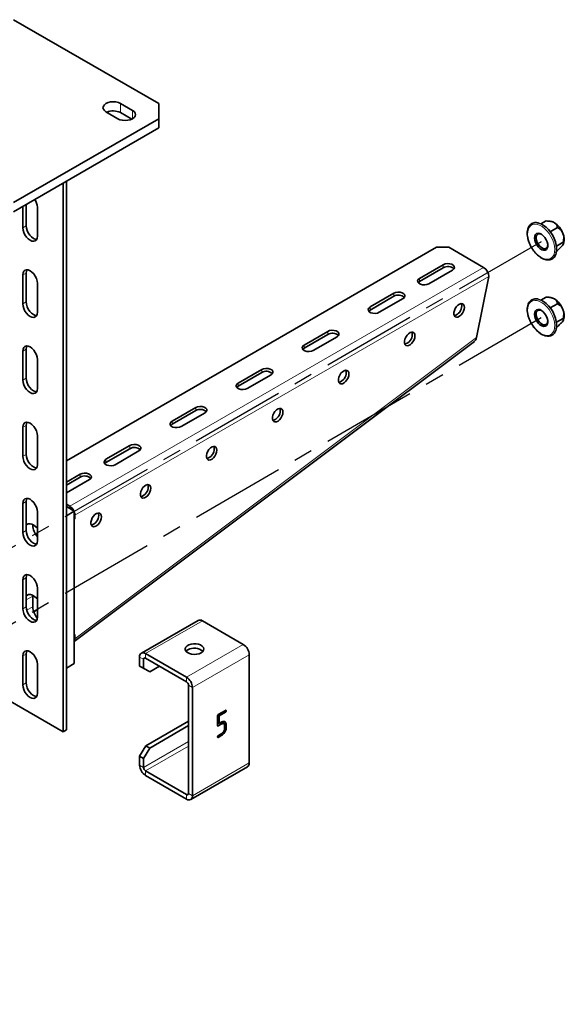
# Model space of a CAD drawing. Units: millimetres. Extents: x -21060 to 64940, y -44257 to -15445.
# Drawn here: x -1459 to -1386, y -20490 to -20358 of the extents above; entities that cross this region are included whole.
import ezdxf

# ---------------------------------------------------------------- set-up
doc = ezdxf.new("R2010")
doc.units = ezdxf.units.MM
doc.linetypes.add('CENTERX2', pattern=[20.32, 12.7, -2.54, 2.54, -2.54])
doc.layers.add('атр', color=7, linetype='Continuous', lineweight=35)
doc.layers.add('ОСИ', color=3, linetype='CENTERX2')

msp = doc.modelspace()

# ---------------------------------------------------------------- linework, layer by layer
at = {"layer": 'атр', "color": 7, "linetype": 'Continuous', "lineweight": 35}
for p, q in [((-1440.78, -20369.357), (-1460.226, -20358.131)), ((-1444.316, -20370.275), (-1445.907, -20369.357)), ((-1440.78, -20371.398), (-1440.78, -20369.357)), ((-1447.852, -20370.479), (-1446.261, -20371.398)), ((-1444.409, -20371.447), (-1445.907, -20370.582)), ((-1460.226, -20382.623), (-1440.78, -20371.398)), ((-1440.78, -20372.623), (-1440.78, -20371.398)), ((-1460.226, -20383.848), (-1440.78, -20372.623)), ((-1453.597, -20453.511), (-1453.597, -20380.021)), ((-1453.155, -20453.256), (-1453.155, -20379.766)), ((-1458.547, -20382.879), (-1458.547, -20385.739)), ((-1458.988, -20383.134), (-1458.988, -20385.994)), ((-1457.044, -20387.117), (-1457.044, -20383.238)), ((-1389.62, -20385.483), (-1388.933, -20385.087)), ((-1388.285, -20385.151), (-1388.487, -20385.124)), ((-1388.366, -20386.527), (-1387.402, -20385.97)), ((-1387.536, -20388.463), (-1386.637, -20387.943)), ((-1386.587, -20388.149), (-1386.574, -20388.116)), ((-1403.587, -20388.612), (-1453.155, -20417.228)), ((-1401.96, -20388.612), (-1403.587, -20388.612)), ((-1397.293, -20391.307), (-1401.96, -20388.612)), ((-1387.529, -20389.106), (-1387.402, -20389.033)), ((-1458.547, -20392.067), (-1458.547, -20395.946)), ((-1402.685, -20390.949), (-1405.867, -20392.786)), ((-1405.867, -20393.195), (-1402.685, -20391.358)), ((-1404.63, -20393.501), (-1401.448, -20391.664)), ((-1458.988, -20392.322), (-1458.988, -20396.201)), ((-1457.044, -20397.323), (-1457.044, -20393.445)), ((-1396.586, -20392.531), (-1398.243, -20400.706)), ((-1409.314, -20394.776), (-1412.496, -20396.613)), ((-1409.314, -20395.185), (-1412.496, -20397.022)), ((-1411.259, -20397.328), (-1408.077, -20395.491)), ((-1389.62, -20395.69), (-1388.933, -20395.293)), ((-1388.285, -20395.358), (-1388.487, -20395.33)), ((-1388.366, -20396.733), (-1387.402, -20396.177)), ((-1387.536, -20398.669), (-1386.637, -20398.15)), ((-1386.587, -20398.356), (-1386.574, -20398.323)), ((-1418.153, -20399.879), (-1421.335, -20401.716)), ((-1387.529, -20399.312), (-1387.402, -20399.239)), ((-1452.094, -20441.433), (-1398.513, -20401.221)), ((-1418.153, -20400.287), (-1421.335, -20402.124)), ((-1420.098, -20402.43), (-1416.916, -20400.593)), ((-1458.988, -20402.529), (-1458.988, -20406.408)), ((-1458.547, -20402.274), (-1458.547, -20406.152)), ((-1457.044, -20407.53), (-1457.044, -20403.652)), ((-1426.992, -20404.981), (-1430.174, -20406.818)), ((-1426.992, -20405.39), (-1430.174, -20407.227)), ((-1428.936, -20407.533), (-1425.754, -20405.696)), ((-1435.831, -20410.084), (-1439.013, -20411.921)), ((-1435.831, -20410.492), (-1439.013, -20412.329)), ((-1437.775, -20412.635), (-1434.593, -20410.798)), ((-1458.988, -20412.736), (-1458.988, -20416.614)), ((-1458.547, -20412.481), (-1458.547, -20416.359)), ((-1457.044, -20417.737), (-1457.044, -20413.858)), ((-1444.67, -20415.187), (-1447.852, -20417.023)), ((-1444.67, -20415.595), (-1447.852, -20417.432)), ((-1446.614, -20417.738), (-1443.432, -20415.901)), ((-1451.299, -20419.013), (-1453.155, -20420.085)), ((-1453.155, -20420.493), (-1451.299, -20419.422)), ((-1453.155, -20421.514), (-1450.061, -20419.728)), ((-1458.988, -20422.942), (-1458.988, -20426.821)), ((-1458.547, -20422.687), (-1458.547, -20426.566)), ((-1453.155, -20423.044), (-1452.713, -20423.3)), ((-1452.094, -20423.963), (-1453.155, -20423.35)), ((-1457.044, -20427.944), (-1457.044, -20424.065)), ((-1453.155, -20424.575), (-1452.094, -20423.963)), ((-1453.155, -20444.989), (-1453.155, -20424.575)), ((-1452.094, -20444.376), (-1452.094, -20423.963)), ((-1452.006, -20424.991), (-1452.094, -20424.94)), ((-1452.006, -20424.991), (-1452.094, -20425.042)), ((-1452.006, -20424.524), (-1452.006, -20424.991)), ((-1457.663, -20425.852), (-1457.659, -20425.755)), ((-1458.547, -20432.894), (-1458.547, -20436.773)), ((-1458.988, -20433.149), (-1458.988, -20437.028)), ((-1457.044, -20438.15), (-1457.044, -20434.272)), ((-1457.663, -20435.344), (-1457.659, -20435.247)), ((-1457.663, -20436.773), (-1457.663, -20435.344)), ((-1457.528, -20437.473), (-1457.044, -20437.129)), ((-1435.509, -20438.603), (-1443.11, -20442.992)), ((-1434.946, -20438.659), (-1429.466, -20441.823)), ((-1452.006, -20440.506), (-1452.094, -20440.557)), ((-1452.006, -20441.055), (-1452.006, -20440.506)), ((-1452.094, -20441.004), (-1452.006, -20441.055)), ((-1458.988, -20443.356), (-1458.988, -20447.235)), ((-1458.547, -20443.101), (-1458.547, -20446.979)), ((-1443.343, -20444.711), (-1443.343, -20443.507)), ((-1442.547, -20443.047), (-1437.067, -20446.211)), ((-1436.866, -20442.523), (-1436.915, -20442.552)), ((-1428.67, -20443.2), (-1428.67, -20457.694)), ((-1457.044, -20448.357), (-1457.044, -20444.479)), ((-1453.155, -20444.989), (-1452.094, -20444.376)), ((-1443.343, -20444.711), (-1442.813, -20445.017)), ((-1442.53, -20445.181), (-1443.343, -20444.711)), ((-1442.813, -20445.017), (-1442.813, -20443.813)), ((-1442.547, -20443.66), (-1437.067, -20446.823)), ((-1440.691, -20444.731), (-1441.999, -20445.487)), ((-1442.813, -20445.017), (-1441.999, -20445.487)), ((-1441.999, -20445.487), (-1442.53, -20445.181)), ((-1436.802, -20447.283), (-1436.802, -20461.776)), ((-1436.272, -20447.589), (-1436.272, -20462.082)), ((-1461.552, -20448.919), (-1453.597, -20453.511)), ((-1432.911, -20452.684), (-1432.911, -20451.371)), ((-1432.885, -20451.277), (-1432.696, -20451.386)), ((-1432.815, -20451.207), (-1431.86, -20450.655)), ((-1431.857, -20450.902), (-1432.696, -20451.386)), ((-1432.696, -20451.386), (-1432.696, -20452.421)), ((-1432.072, -20450.778), (-1431.857, -20450.902)), ((-1431.872, -20450.662), (-1431.764, -20450.724)), ((-1436.802, -20452.081), (-1442.53, -20455.387)), ((-1436.802, -20452.693), (-1441.999, -20455.694)), ((-1432.911, -20452.297), (-1432.696, -20452.421)), ((-1432.911, -20452.686), (-1432.818, -20452.739)), ((-1432.35, -20452.469), (-1432.818, -20452.739)), ((-1432.696, -20452.421), (-1432.321, -20452.204)), ((-1432.565, -20452.345), (-1432.35, -20452.469)), ((-1432.089, -20452.443), (-1432.412, -20452.257)), ((-1432.294, -20452.243), (-1432.302, -20452.205)), ((-1432.294, -20452.243), (-1431.764, -20452.549)), ((-1432.294, -20452.325), (-1432.294, -20452.243)), ((-1431.979, -20453.11), (-1431.979, -20452.681)), ((-1431.764, -20452.549), (-1431.764, -20452.994)), ((-1453.597, -20453.511), (-1453.155, -20453.256)), ((-1432.336, -20453.992), (-1432.815, -20454.269)), ((-1432.803, -20454.014), (-1432.344, -20453.748)), ((-1432.551, -20453.868), (-1432.336, -20453.992)), ((-1431.979, -20452.87), (-1431.764, -20452.994)), ((-1443.343, -20456.796), (-1442.53, -20455.387)), ((-1442.53, -20455.387), (-1441.999, -20455.694)), ((-1432.907, -20454.216), (-1432.815, -20454.269)), ((-1441.999, -20455.694), (-1442.813, -20457.102)), ((-1442.813, -20457.102), (-1443.343, -20456.796)), ((-1443.343, -20458), (-1443.343, -20456.796)), ((-1442.813, -20458.306), (-1442.813, -20457.102)), ((-1437.067, -20461.929), (-1442.547, -20458.766)), ((-1437.067, -20462.542), (-1442.547, -20459.378)), ((-1436.505, -20462.597), (-1428.904, -20458.209))]:
    msp.add_line(p, q, dxfattribs=at)
at = {"layer": 'атр', "color": 8, "linetype": 'Continuous', "lineweight": 18}
for p, q in [((-1445.907, -20369.357), (-1445.907, -20370.582)), ((-1444.316, -20370.275), (-1444.316, -20371.398)), ((-1458.547, -20385.739), (-1458.988, -20385.994)), ((-1458.547, -20392.067), (-1458.988, -20392.322)), ((-1397.293, -20391.307), (-1452.713, -20423.3)), ((-1402.685, -20391.358), (-1402.685, -20390.949)), ((-1396.586, -20392.531), (-1452.006, -20424.524)), ((-1405.867, -20393.195), (-1405.867, -20392.786)), ((-1458.547, -20395.946), (-1458.988, -20396.201)), ((-1409.314, -20395.185), (-1409.314, -20394.776)), ((-1412.496, -20397.022), (-1412.496, -20396.613)), ((-1418.153, -20400.287), (-1418.153, -20399.879)), ((-1452.006, -20441.055), (-1398.243, -20400.706)), ((-1458.547, -20402.274), (-1458.988, -20402.529)), ((-1421.335, -20402.124), (-1421.335, -20401.716)), ((-1426.992, -20405.39), (-1426.992, -20404.981)), ((-1458.547, -20406.152), (-1458.988, -20406.408)), ((-1430.174, -20407.227), (-1430.174, -20406.818)), ((-1435.831, -20410.492), (-1435.831, -20410.084)), ((-1458.547, -20412.481), (-1458.988, -20412.736)), ((-1439.013, -20412.329), (-1439.013, -20411.921)), ((-1444.67, -20415.595), (-1444.67, -20415.187)), ((-1458.547, -20416.359), (-1458.988, -20416.614)), ((-1447.852, -20417.432), (-1447.852, -20417.023)), ((-1451.299, -20419.422), (-1451.299, -20419.013)), ((-1458.547, -20422.687), (-1458.988, -20422.942)), ((-1452.713, -20423.3), (-1452.713, -20423.606)), ((-1452.094, -20424.473), (-1452.006, -20424.524)), ((-1458.547, -20426.566), (-1458.988, -20426.821)), ((-1458.547, -20432.894), (-1458.988, -20433.149)), ((-1458.547, -20435.854), (-1457.663, -20435.344)), ((-1458.547, -20436.773), (-1458.988, -20437.028)), ((-1458.474, -20437.241), (-1457.663, -20436.773)), ((-1434.946, -20438.659), (-1442.547, -20443.047)), ((-1429.466, -20441.823), (-1437.067, -20446.211)), ((-1458.547, -20443.101), (-1458.988, -20443.356)), ((-1442.813, -20443.813), (-1443.343, -20443.507)), ((-1442.547, -20443.047), (-1442.547, -20443.66)), ((-1428.67, -20443.2), (-1436.272, -20447.589)), ((-1442.547, -20443.66), (-1442.813, -20443.813)), ((-1458.547, -20446.979), (-1458.988, -20447.235)), ((-1437.067, -20446.823), (-1437.067, -20446.211)), ((-1436.272, -20447.589), (-1436.802, -20447.283)), ((-1436.802, -20454.837), (-1442.813, -20458.306)), ((-1436.802, -20455.449), (-1442.547, -20458.766)), ((-1443.343, -20458), (-1442.813, -20458.306)), ((-1428.67, -20457.694), (-1436.272, -20462.082)), ((-1442.547, -20458.766), (-1442.547, -20459.378)), ((-1436.802, -20461.776), (-1437.067, -20461.929)), ((-1437.067, -20462.542), (-1437.067, -20461.929)), ((-1436.802, -20461.776), (-1436.272, -20462.082))]:
    msp.add_line(p, q, dxfattribs=at)
at = {"layer": 'атр', "color": 7, "linetype": 'Continuous', "lineweight": 35, "flags": 128}
for points in [[(-1445.907, -20369.357), (-1446.192, -20369.231), (-1446.523, -20369.151), (-1446.879, -20369.124), (-1447.235, -20369.151), (-1447.567, -20369.231), (-1447.852, -20369.357), (-1448.07, -20369.521), (-1448.207, -20369.713), (-1448.254, -20369.918), (-1448.207, -20370.123), (-1448.07, -20370.315), (-1447.852, -20370.479)], [(-1446.261, -20371.398), (-1445.976, -20371.524), (-1445.644, -20371.603), (-1445.288, -20371.63), (-1444.932, -20371.603), (-1444.601, -20371.524), (-1444.316, -20371.398), (-1444.097, -20371.233), (-1443.96, -20371.042), (-1443.913, -20370.836), (-1443.96, -20370.631), (-1444.097, -20370.44), (-1444.316, -20370.275)], [(-1389.945, -20385.382), (-1389.931, -20385.385), (-1389.596, -20385.493), (-1389.254, -20385.679), (-1388.915, -20385.935), (-1388.592, -20386.253), (-1388.295, -20386.622), (-1388.035, -20387.03), (-1387.82, -20387.462), (-1387.658, -20387.904), (-1387.554, -20388.341), (-1387.512, -20388.758), (-1387.533, -20389.141), (-1387.598, -20389.422)], [(-1458.988, -20385.994), (-1458.955, -20386.304), (-1458.858, -20386.631), (-1458.704, -20386.952), (-1458.502, -20387.247), (-1458.268, -20387.495), (-1458.016, -20387.678), (-1457.765, -20387.785), (-1457.53, -20387.808), (-1457.329, -20387.746), (-1457.174, -20387.603), (-1457.077, -20387.388), (-1457.044, -20387.117)], [(-1458.547, -20385.739), (-1458.513, -20386.049), (-1458.416, -20386.375), (-1458.262, -20386.697), (-1458.06, -20386.992), (-1457.826, -20387.239), (-1457.574, -20387.423), (-1457.323, -20387.53), (-1457.144, -20387.555)], [(-1390.346, -20386.923), (-1390.198, -20386.788), (-1390.005, -20386.735), (-1389.78, -20386.766), (-1389.54, -20386.879), (-1389.303, -20387.066), (-1389.087, -20387.313), (-1388.907, -20387.601), (-1388.778, -20387.91), (-1388.707, -20388.217), (-1388.702, -20388.498), (-1388.762, -20388.733), (-1388.882, -20388.904), (-1389.054, -20388.999), (-1389.265, -20389.011), (-1389.5, -20388.938), (-1389.74, -20388.786), (-1389.969, -20388.567), (-1390.169, -20388.297), (-1390.325, -20387.995), (-1390.426, -20387.685), (-1390.464, -20387.388), (-1390.436, -20387.128), (-1390.346, -20386.923)], [(-1390.148, -20386.976), (-1390.23, -20387.166), (-1390.251, -20387.408), (-1390.209, -20387.683), (-1390.108, -20387.969), (-1389.955, -20388.242), (-1389.763, -20388.481), (-1389.548, -20388.665), (-1389.327, -20388.781), (-1389.118, -20388.818), (-1388.937, -20388.774), (-1388.8, -20388.652), (-1388.718, -20388.462), (-1388.698, -20388.321)], [(-1401.448, -20391.664), (-1401.273, -20391.52), (-1401.195, -20391.351), (-1401.221, -20391.176), (-1401.35, -20391.017), (-1401.564, -20390.893), (-1401.84, -20390.819), (-1402.143, -20390.803), (-1402.436, -20390.849), (-1402.685, -20390.949)], [(-1457.044, -20393.445), (-1457.077, -20393.135), (-1457.174, -20392.808), (-1457.329, -20392.486), (-1457.53, -20392.192), (-1457.765, -20391.944), (-1458.016, -20391.761), (-1458.268, -20391.654), (-1458.502, -20391.631), (-1458.704, -20391.693), (-1458.858, -20391.836), (-1458.955, -20392.051), (-1458.988, -20392.322)], [(-1458.446, -20391.628), (-1458.513, -20391.796), (-1458.547, -20392.067)], [(-1405.867, -20392.786), (-1406.041, -20392.93), (-1406.12, -20393.1), (-1406.094, -20393.274), (-1405.965, -20393.433), (-1405.75, -20393.557), (-1405.475, -20393.631), (-1405.172, -20393.647), (-1404.879, -20393.601), (-1404.63, -20393.501)], [(-1406.049, -20393.348), (-1406.041, -20393.338), (-1405.867, -20393.195)], [(-1408.077, -20395.491), (-1407.902, -20395.347), (-1407.824, -20395.178), (-1407.85, -20395.003), (-1407.979, -20394.844), (-1408.194, -20394.72), (-1408.469, -20394.646), (-1408.772, -20394.63), (-1409.065, -20394.676), (-1409.314, -20394.776)], [(-1458.547, -20395.946), (-1458.513, -20396.255), (-1458.416, -20396.582), (-1458.262, -20396.904), (-1458.06, -20397.199), (-1457.826, -20397.446), (-1457.574, -20397.63), (-1457.323, -20397.737), (-1457.144, -20397.762)], [(-1389.945, -20395.589), (-1389.931, -20395.591), (-1389.596, -20395.7), (-1389.254, -20395.885), (-1388.915, -20396.142), (-1388.592, -20396.46), (-1388.295, -20396.829), (-1388.035, -20397.236), (-1387.82, -20397.669), (-1387.658, -20398.111), (-1387.554, -20398.548), (-1387.512, -20398.965), (-1387.533, -20399.347), (-1387.598, -20399.629)], [(-1458.988, -20396.201), (-1458.955, -20396.51), (-1458.858, -20396.837), (-1458.704, -20397.159), (-1458.502, -20397.454), (-1458.268, -20397.701), (-1458.016, -20397.885), (-1457.765, -20397.992), (-1457.53, -20398.015), (-1457.329, -20397.953), (-1457.174, -20397.81), (-1457.077, -20397.595), (-1457.044, -20397.323)], [(-1412.496, -20396.613), (-1412.67, -20396.757), (-1412.749, -20396.926), (-1412.723, -20397.101), (-1412.594, -20397.26), (-1412.379, -20397.384), (-1412.104, -20397.458), (-1411.801, -20397.474), (-1411.508, -20397.428), (-1411.259, -20397.328)], [(-1412.496, -20397.022), (-1412.67, -20397.165), (-1412.678, -20397.175)], [(-1399.857, -20396.665), (-1399.888, -20396.442), (-1399.98, -20396.276), (-1400.123, -20396.18), (-1400.305, -20396.164), (-1400.511, -20396.228), (-1400.721, -20396.368), (-1400.917, -20396.57), (-1401.082, -20396.817), (-1401.201, -20397.087), (-1401.263, -20397.355), (-1401.263, -20397.598), (-1401.201, -20397.795), (-1401.082, -20397.928), (-1400.917, -20397.984), (-1400.721, -20397.96), (-1400.511, -20397.857), (-1400.305, -20397.684), (-1400.123, -20397.457), (-1399.98, -20397.196), (-1399.888, -20396.924), (-1399.857, -20396.665)], [(-1400.21, -20396.461), (-1400.242, -20396.238), (-1400.273, -20396.161)], [(-1390.346, -20397.13), (-1390.198, -20396.995), (-1390.005, -20396.941), (-1389.78, -20396.972), (-1389.54, -20397.085), (-1389.303, -20397.272), (-1389.087, -20397.519), (-1388.907, -20397.808), (-1388.778, -20398.117), (-1388.707, -20398.424), (-1388.702, -20398.705), (-1388.762, -20398.94), (-1388.882, -20399.111), (-1389.054, -20399.206), (-1389.265, -20399.217), (-1389.5, -20399.145), (-1389.74, -20398.993), (-1389.969, -20398.774), (-1390.169, -20398.504), (-1390.325, -20398.202), (-1390.426, -20397.891), (-1390.464, -20397.595), (-1390.436, -20397.335), (-1390.346, -20397.13)], [(-1390.148, -20397.183), (-1390.23, -20397.372), (-1390.251, -20397.615), (-1390.209, -20397.89), (-1390.108, -20398.176), (-1389.955, -20398.449), (-1389.763, -20398.688), (-1389.548, -20398.872), (-1389.327, -20398.988), (-1389.118, -20399.025), (-1388.937, -20398.98), (-1388.8, -20398.859), (-1388.718, -20398.669), (-1388.698, -20398.528)], [(-1416.916, -20400.593), (-1416.741, -20400.45), (-1416.663, -20400.28), (-1416.689, -20400.105), (-1416.818, -20399.946), (-1417.032, -20399.822), (-1417.308, -20399.748), (-1417.611, -20399.733), (-1417.904, -20399.778), (-1418.153, -20399.879)], [(-1406.486, -20400.492), (-1406.517, -20400.269), (-1406.609, -20400.103), (-1406.752, -20400.007), (-1406.935, -20399.991), (-1407.14, -20400.055), (-1407.35, -20400.195), (-1407.546, -20400.397), (-1407.711, -20400.644), (-1407.83, -20400.913), (-1407.892, -20401.182), (-1407.892, -20401.425), (-1407.83, -20401.622), (-1407.711, -20401.755), (-1407.546, -20401.811), (-1407.35, -20401.787), (-1407.14, -20401.684), (-1406.935, -20401.511), (-1406.752, -20401.284), (-1406.609, -20401.023), (-1406.517, -20400.751), (-1406.486, -20400.492)], [(-1406.839, -20400.288), (-1406.871, -20400.065), (-1406.902, -20399.988)], [(-1457.044, -20403.652), (-1457.077, -20403.342), (-1457.174, -20403.015), (-1457.329, -20402.693), (-1457.53, -20402.399), (-1457.765, -20402.151), (-1458.016, -20401.967), (-1458.268, -20401.86), (-1458.502, -20401.837), (-1458.704, -20401.899), (-1458.858, -20402.043), (-1458.955, -20402.257), (-1458.988, -20402.529)], [(-1458.446, -20401.835), (-1458.513, -20402.002), (-1458.547, -20402.274)], [(-1421.335, -20401.716), (-1421.509, -20401.86), (-1421.588, -20402.029), (-1421.561, -20402.204), (-1421.433, -20402.363), (-1421.218, -20402.487), (-1420.943, -20402.561), (-1420.64, -20402.576), (-1420.347, -20402.531), (-1420.098, -20402.43)], [(-1421.335, -20402.124), (-1421.509, -20402.268), (-1421.517, -20402.277)], [(-1425.754, -20405.696), (-1425.58, -20405.552), (-1425.501, -20405.383), (-1425.528, -20405.208), (-1425.656, -20405.049), (-1425.871, -20404.925), (-1426.147, -20404.851), (-1426.449, -20404.835), (-1426.743, -20404.881), (-1426.992, -20404.981)], [(-1415.325, -20405.594), (-1415.356, -20405.372), (-1415.447, -20405.205), (-1415.591, -20405.11), (-1415.773, -20405.093), (-1415.979, -20405.158), (-1416.189, -20405.297), (-1416.385, -20405.499), (-1416.55, -20405.746), (-1416.669, -20406.016), (-1416.731, -20406.284), (-1416.731, -20406.528), (-1416.669, -20406.725), (-1416.55, -20406.857), (-1416.385, -20406.914), (-1416.189, -20406.889), (-1415.979, -20406.786), (-1415.773, -20406.613), (-1415.591, -20406.386), (-1415.447, -20406.125), (-1415.356, -20405.853), (-1415.325, -20405.594)], [(-1415.678, -20405.39), (-1415.71, -20405.168), (-1415.741, -20405.09)], [(-1458.988, -20406.408), (-1458.955, -20406.717), (-1458.858, -20407.044), (-1458.704, -20407.366), (-1458.502, -20407.66), (-1458.268, -20407.908), (-1458.016, -20408.092), (-1457.765, -20408.199), (-1457.53, -20408.222), (-1457.329, -20408.16), (-1457.174, -20408.016), (-1457.077, -20407.802), (-1457.044, -20407.53)], [(-1458.547, -20406.152), (-1458.513, -20406.462), (-1458.416, -20406.789), (-1458.262, -20407.111), (-1458.06, -20407.405), (-1457.826, -20407.653), (-1457.574, -20407.836), (-1457.323, -20407.943), (-1457.144, -20407.969)], [(-1430.174, -20406.818), (-1430.348, -20406.962), (-1430.427, -20407.132), (-1430.4, -20407.306), (-1430.272, -20407.465), (-1430.057, -20407.589), (-1429.782, -20407.663), (-1429.479, -20407.679), (-1429.185, -20407.633), (-1428.936, -20407.533)], [(-1430.174, -20407.227), (-1430.348, -20407.37), (-1430.356, -20407.38)], [(-1434.593, -20410.798), (-1434.419, -20410.655), (-1434.34, -20410.485), (-1434.367, -20410.31), (-1434.495, -20410.151), (-1434.71, -20410.027), (-1434.986, -20409.953), (-1435.288, -20409.938), (-1435.582, -20409.983), (-1435.831, -20410.084)], [(-1424.163, -20410.697), (-1424.195, -20410.474), (-1424.286, -20410.308), (-1424.43, -20410.212), (-1424.612, -20410.196), (-1424.818, -20410.26), (-1425.028, -20410.4), (-1425.224, -20410.602), (-1425.389, -20410.849), (-1425.508, -20411.119), (-1425.57, -20411.387), (-1425.57, -20411.63), (-1425.508, -20411.827), (-1425.389, -20411.96), (-1425.224, -20412.016), (-1425.028, -20411.992), (-1424.818, -20411.889), (-1424.612, -20411.716), (-1424.43, -20411.489), (-1424.286, -20411.228), (-1424.195, -20410.956), (-1424.163, -20410.697)], [(-1424.517, -20410.493), (-1424.548, -20410.27), (-1424.58, -20410.193)], [(-1457.044, -20413.858), (-1457.077, -20413.549), (-1457.174, -20413.222), (-1457.329, -20412.9), (-1457.53, -20412.605), (-1457.765, -20412.358), (-1458.016, -20412.174), (-1458.268, -20412.067), (-1458.502, -20412.044), (-1458.704, -20412.106), (-1458.858, -20412.25), (-1458.955, -20412.464), (-1458.988, -20412.736)], [(-1458.446, -20412.042), (-1458.513, -20412.209), (-1458.547, -20412.481)], [(-1439.013, -20411.921), (-1439.187, -20412.065), (-1439.266, -20412.234), (-1439.239, -20412.409), (-1439.111, -20412.568), (-1438.896, -20412.692), (-1438.62, -20412.766), (-1438.318, -20412.781), (-1438.024, -20412.736), (-1437.775, -20412.635)], [(-1439.013, -20412.329), (-1439.187, -20412.473), (-1439.194, -20412.482)], [(-1443.432, -20415.901), (-1443.258, -20415.757), (-1443.179, -20415.588), (-1443.206, -20415.413), (-1443.334, -20415.254), (-1443.549, -20415.13), (-1443.824, -20415.056), (-1444.127, -20415.041), (-1444.421, -20415.086), (-1444.67, -20415.187)], [(-1433.002, -20415.799), (-1433.034, -20415.577), (-1433.125, -20415.41), (-1433.269, -20415.315), (-1433.451, -20415.298), (-1433.657, -20415.363), (-1433.867, -20415.502), (-1434.063, -20415.705), (-1434.228, -20415.951), (-1434.346, -20416.221), (-1434.409, -20416.49), (-1434.409, -20416.733), (-1434.346, -20416.93), (-1434.228, -20417.062), (-1434.063, -20417.119), (-1433.867, -20417.094), (-1433.657, -20416.991), (-1433.451, -20416.819), (-1433.269, -20416.591), (-1433.125, -20416.33), (-1433.034, -20416.058), (-1433.002, -20415.799)], [(-1433.356, -20415.595), (-1433.387, -20415.373), (-1433.418, -20415.295)], [(-1458.988, -20416.614), (-1458.955, -20416.924), (-1458.858, -20417.251), (-1458.704, -20417.573), (-1458.502, -20417.867), (-1458.268, -20418.115), (-1458.016, -20418.298), (-1457.765, -20418.405), (-1457.53, -20418.429), (-1457.329, -20418.366), (-1457.174, -20418.223), (-1457.077, -20418.008), (-1457.044, -20417.737)], [(-1458.547, -20416.359), (-1458.513, -20416.669), (-1458.416, -20416.996), (-1458.262, -20417.317), (-1458.06, -20417.612), (-1457.826, -20417.86), (-1457.574, -20418.043), (-1457.323, -20418.15), (-1457.144, -20418.176)], [(-1447.852, -20417.023), (-1448.026, -20417.167), (-1448.104, -20417.337), (-1448.078, -20417.511), (-1447.95, -20417.67), (-1447.735, -20417.794), (-1447.459, -20417.869), (-1447.157, -20417.884), (-1446.863, -20417.838), (-1446.614, -20417.738)], [(-1447.852, -20417.432), (-1448.026, -20417.575), (-1448.033, -20417.585)], [(-1450.061, -20419.728), (-1449.887, -20419.584), (-1449.808, -20419.415), (-1449.835, -20419.24), (-1449.963, -20419.081), (-1450.178, -20418.957), (-1450.453, -20418.883), (-1450.756, -20418.867), (-1451.05, -20418.913), (-1451.299, -20419.013)], [(-1441.841, -20420.902), (-1441.873, -20420.679), (-1441.964, -20420.513), (-1442.107, -20420.417), (-1442.29, -20420.401), (-1442.495, -20420.465), (-1442.706, -20420.605), (-1442.902, -20420.807), (-1443.067, -20421.054), (-1443.185, -20421.324), (-1443.247, -20421.592), (-1443.247, -20421.835), (-1443.185, -20422.032), (-1443.067, -20422.165), (-1442.902, -20422.221), (-1442.706, -20422.197), (-1442.495, -20422.094), (-1442.29, -20421.921), (-1442.107, -20421.694), (-1441.964, -20421.433), (-1441.873, -20421.161), (-1441.841, -20420.902)], [(-1442.195, -20420.698), (-1442.226, -20420.475), (-1442.257, -20420.398)], [(-1457.044, -20424.065), (-1457.077, -20423.755), (-1457.174, -20423.428), (-1457.329, -20423.107), (-1457.53, -20422.812), (-1457.765, -20422.565), (-1458.016, -20422.381), (-1458.268, -20422.274), (-1458.502, -20422.251), (-1458.704, -20422.313), (-1458.858, -20422.456), (-1458.955, -20422.671), (-1458.988, -20422.942)], [(-1458.446, -20422.249), (-1458.513, -20422.416), (-1458.547, -20422.687)], [(-1448.47, -20424.729), (-1448.502, -20424.506), (-1448.593, -20424.34), (-1448.736, -20424.244), (-1448.919, -20424.228), (-1449.125, -20424.292), (-1449.335, -20424.432), (-1449.531, -20424.634), (-1449.696, -20424.881), (-1449.814, -20425.151), (-1449.877, -20425.419), (-1449.877, -20425.662), (-1449.814, -20425.859), (-1449.696, -20425.992), (-1449.531, -20426.048), (-1449.335, -20426.024), (-1449.125, -20425.921), (-1448.919, -20425.748), (-1448.736, -20425.521), (-1448.593, -20425.26), (-1448.502, -20424.988), (-1448.47, -20424.729)], [(-1448.824, -20424.525), (-1448.855, -20424.302), (-1448.886, -20424.225)], [(-1458.547, -20425.859), (-1458.454, -20425.766), (-1458.26, -20425.667), (-1458.029, -20425.646), (-1457.774, -20425.705), (-1457.507, -20425.841), (-1457.245, -20426.046), (-1457.044, -20426.256)], [(-1458.988, -20426.821), (-1458.955, -20427.131), (-1458.858, -20427.458), (-1458.704, -20427.779), (-1458.502, -20428.074), (-1458.268, -20428.322), (-1458.016, -20428.505), (-1457.765, -20428.612), (-1457.53, -20428.635), (-1457.329, -20428.573), (-1457.174, -20428.43), (-1457.077, -20428.215), (-1457.044, -20427.944)], [(-1458.547, -20426.566), (-1458.513, -20426.876), (-1458.416, -20427.202), (-1458.262, -20427.524), (-1458.06, -20427.819), (-1457.826, -20428.066), (-1457.574, -20428.25), (-1457.323, -20428.357), (-1457.144, -20428.382)], [(-1457.044, -20434.272), (-1457.077, -20433.962), (-1457.174, -20433.635), (-1457.329, -20433.314), (-1457.53, -20433.019), (-1457.765, -20432.771), (-1458.016, -20432.588), (-1458.268, -20432.481), (-1458.502, -20432.458), (-1458.704, -20432.52), (-1458.858, -20432.663), (-1458.955, -20432.878), (-1458.988, -20433.149)], [(-1458.446, -20432.455), (-1458.513, -20432.623), (-1458.547, -20432.894)], [(-1458.547, -20435.351), (-1458.434, -20435.243), (-1458.227, -20435.151), (-1457.982, -20435.144), (-1457.713, -20435.222), (-1457.436, -20435.382), (-1457.167, -20435.614), (-1457.044, -20435.749)], [(-1458.547, -20436.773), (-1458.513, -20437.082), (-1458.416, -20437.409), (-1458.262, -20437.731), (-1458.06, -20438.026), (-1457.826, -20438.273), (-1457.574, -20438.457), (-1457.323, -20438.564), (-1457.144, -20438.589)], [(-1458.988, -20437.028), (-1458.955, -20437.338), (-1458.858, -20437.664), (-1458.704, -20437.986), (-1458.502, -20438.281), (-1458.268, -20438.528), (-1458.016, -20438.712), (-1457.765, -20438.819), (-1457.53, -20438.842), (-1457.329, -20438.78), (-1457.174, -20438.637), (-1457.077, -20438.422), (-1457.044, -20438.15)], [(-1435.123, -20442.945), (-1434.917, -20442.789), (-1434.792, -20442.606), (-1434.757, -20442.41), (-1434.815, -20442.217), (-1434.961, -20442.039), (-1435.185, -20441.891), (-1435.47, -20441.783), (-1435.794, -20441.724), (-1436.135, -20441.717), (-1436.465, -20441.764), (-1436.762, -20441.86), (-1437.003, -20441.999), (-1437.17, -20442.17), (-1437.25, -20442.361), (-1437.239, -20442.558), (-1437.136, -20442.745), (-1436.949, -20442.909), (-1436.692, -20443.038), (-1436.385, -20443.123), (-1436.049, -20443.156), (-1435.711, -20443.136), (-1435.394, -20443.064), (-1435.123, -20442.945)], [(-1457.044, -20444.479), (-1457.077, -20444.169), (-1457.174, -20443.842), (-1457.329, -20443.52), (-1457.53, -20443.226), (-1457.765, -20442.978), (-1458.016, -20442.795), (-1458.268, -20442.688), (-1458.502, -20442.664), (-1458.704, -20442.726), (-1458.858, -20442.87), (-1458.955, -20443.085), (-1458.988, -20443.356)], [(-1458.446, -20442.662), (-1458.513, -20442.829), (-1458.547, -20443.101)], [(-1437.139, -20442.741), (-1437.096, -20442.694), (-1436.891, -20442.537)], [(-1458.988, -20447.235), (-1458.955, -20447.544), (-1458.858, -20447.871), (-1458.704, -20448.193), (-1458.502, -20448.488), (-1458.268, -20448.735), (-1458.016, -20448.919), (-1457.765, -20449.026), (-1457.53, -20449.049), (-1457.329, -20448.987), (-1457.174, -20448.843), (-1457.077, -20448.629), (-1457.044, -20448.357)], [(-1458.547, -20446.979), (-1458.513, -20447.289), (-1458.416, -20447.616), (-1458.262, -20447.938), (-1458.06, -20448.232), (-1457.826, -20448.48), (-1457.574, -20448.663), (-1457.323, -20448.77), (-1457.144, -20448.796)]]:
    msp.add_lwpolyline(points, dxfattribs=at)
at = {"layer": 'атр', "color": 8, "linetype": 'Continuous', "lineweight": 18, "flags": 128}
for points in [[(-1391.156, -20385.915), (-1390.962, -20385.711), (-1390.721, -20385.58), (-1390.441, -20385.527), (-1390.132, -20385.555), (-1389.804, -20385.661), (-1389.468, -20385.843), (-1389.136, -20386.094), (-1388.82, -20386.406), (-1388.529, -20386.767), (-1388.274, -20387.167), (-1388.064, -20387.59), (-1387.905, -20388.023), (-1387.803, -20388.451), (-1387.762, -20388.86), (-1387.782, -20389.235), (-1387.864, -20389.564), (-1388.005, -20389.835), (-1388.199, -20390.039), (-1388.44, -20390.17), (-1388.719, -20390.223), (-1389.029, -20390.195), (-1389.357, -20390.089), (-1389.692, -20389.907), (-1390.024, -20389.656), (-1390.34, -20389.345), (-1390.631, -20388.983), (-1390.886, -20388.583), (-1391.097, -20388.16), (-1391.255, -20387.727), (-1391.357, -20387.299), (-1391.398, -20386.89), (-1391.378, -20386.515), (-1391.296, -20386.186), (-1391.156, -20385.915)], [(-1391.156, -20396.122), (-1390.962, -20395.918), (-1390.721, -20395.787), (-1390.441, -20395.734), (-1390.132, -20395.762), (-1389.804, -20395.868), (-1389.468, -20396.05), (-1389.136, -20396.301), (-1388.82, -20396.612), (-1388.529, -20396.974), (-1388.274, -20397.373), (-1388.064, -20397.797), (-1387.905, -20398.23), (-1387.803, -20398.658), (-1387.762, -20399.067), (-1387.782, -20399.442), (-1387.864, -20399.77), (-1388.005, -20400.042), (-1388.199, -20400.246), (-1388.44, -20400.377), (-1388.719, -20400.429), (-1389.029, -20400.402), (-1389.357, -20400.296), (-1389.692, -20400.114), (-1390.024, -20399.863), (-1390.34, -20399.551), (-1390.631, -20399.19), (-1390.886, -20398.79), (-1391.097, -20398.367), (-1391.255, -20397.933), (-1391.357, -20397.505), (-1391.398, -20397.097), (-1391.378, -20396.722), (-1391.296, -20396.393), (-1391.156, -20396.122)]]:
    msp.add_lwpolyline(points, dxfattribs=at)
at = {"layer": 'атр', "color": 7, "linetype": 'Continuous', "lineweight": 35}
for centre, radius, start, end in [((-1446.883, -20372.45), 2.108, 62.4268, 114.55484), ((-1459.104, -20383.326), 2.062, 2.45729, 33.02828), ((-1388.487, -20386.44), 1.305, 58.85899, 81.10526), ((-1389.364, -20387.747), 2.878, 20.22711, 57.36203), ((-1389.786, -20387.286), 0.476, 56.72027, 139.34612), ((-1388.345, -20387.548), 1.86, 342.22279, 25.35477), ((-1402.077, -20392.374), 1.184, 46.78436, 120.90491), ((-1398.122, -20392.601), 1.537, 2.60548, 57.39452), ((-1408.706, -20396.201), 1.184, 46.78436, 120.90491), ((-1388.487, -20396.647), 1.305, 58.85899, 81.10526), ((-1389.364, -20397.954), 2.878, 20.22711, 57.36203), ((-1401.582, -20396.461), 1.371, 285.80267, 0.02992), ((-1389.786, -20397.493), 0.476, 56.72025, 139.34612), ((-1388.345, -20397.755), 1.86, 342.22279, 25.35477), ((-1417.545, -20401.303), 1.184, 46.78436, 120.90491), ((-1408.211, -20400.288), 1.371, 285.80267, 0.02992), ((-1426.384, -20406.406), 1.184, 46.78436, 120.90491), ((-1417.05, -20405.391), 1.371, 285.80267, 0.02992), ((-1435.222, -20411.508), 1.184, 46.78436, 120.90491), ((-1425.889, -20410.493), 1.371, 285.80267, 0.02992), ((-1444.061, -20416.611), 1.184, 46.78436, 120.90491), ((-1434.727, -20415.596), 1.371, 285.80267, 0.02992), ((-1450.69, -20420.438), 1.184, 46.78436, 120.90491), ((-1443.566, -20420.699), 1.371, 285.80267, 0.02992), ((-1453.522, -20424.57), 1.506, 25.40216, 57.52327), ((-1453.315, -20424.552), 1.309, 1.19585, 21.20719), ((-1450.195, -20424.525), 1.371, 285.80267, 0.02992), ((-1455.17, -20425.738), 2.495, 182.60378, 221.32103), ((-1455.166, -20436.658), 2.499, 182.64381, 220.98095), ((-1435.276, -20439.119), 0.566, 54.38242, 114.30712), ((-1430.398, -20443.279), 1.729, 2.60548, 57.39452), ((-1442.858, -20443.428), 0.491, 50.79671, 189.21404), ((-1436.023, -20444.025), 1.722, 48.19085, 120.24864), ((-1442.651, -20443.787), 0.164, 50.79671, 189.21404), ((-1437.999, -20447.667), 1.729, 2.60548, 57.39452), ((-1437.378, -20447.309), 0.576, 2.60548, 57.39452), ((-1441.616, -20457.922), 1.729, 182.60548, 237.39452), ((-1429.206, -20457.762), 0.539, 304.05635, 7.25583), ((-1442.237, -20458.28), 0.576, 182.60548, 237.39452), ((-1436.964, -20461.802), 0.164, 230.79671, 9.21404), ((-1436.757, -20462.161), 0.491, 230.79671, 9.21404)]:
    msp.add_arc(centre, radius, start, end, dxfattribs=at)
for points, knots in [([(-1389.987, -20385.349), (-1390.025, -20385.339), (-1390.174, -20385.299), (-1390.42, -20385.306), (-1390.711, -20385.374), (-1390.957, -20385.518), (-1391.1, -20385.663), (-1391.164, -20385.751), (-1391.173, -20385.763)], [0, 0, 0, 0, 0.0790338, 0.3098875, 0.5362754, 0.7572489, 0.966491, 1, 1, 1, 1]), ([(-1387.812, -20385.324), (-1387.894, -20385.284), (-1388.109, -20385.181), (-1388.509, -20385.112), (-1388.807, -20385.094), (-1388.933, -20385.087)], [0, 0, 0, 0, 0.2591452, 0.6868187, 1, 1, 1, 1]), ([(-1387.402, -20385.97), (-1387.431, -20385.83), (-1387.476, -20385.612), (-1387.68, -20385.404), (-1387.792, -20385.336), (-1387.812, -20385.324)], [0, 0, 0, 0, 0.5992196, 0.9279811, 1, 1, 1, 1]), ([(-1391.173, -20385.763), (-1391.203, -20385.81), (-1391.288, -20385.943), (-1391.385, -20386.203), (-1391.446, -20386.55), (-1391.448, -20386.935), (-1391.393, -20387.347), (-1391.283, -20387.772), (-1391.12, -20388.199), (-1390.911, -20388.613), (-1390.66, -20389.006), (-1390.376, -20389.364), (-1390.065, -20389.678), (-1389.737, -20389.938), (-1389.398, -20390.138), (-1389.059, -20390.269), (-1388.729, -20390.326), (-1388.418, -20390.305), (-1388.141, -20390.208), (-1387.905, -20390.041), (-1387.725, -20389.809), (-1387.619, -20389.615), (-1387.59, -20389.488), (-1387.586, -20389.471)], [0, 0, 0, 0, 0.0275539, 0.0773829, 0.1279099, 0.1790801, 0.2304455, 0.2817577, 0.3329893, 0.3841673, 0.4353368, 0.486541, 0.5378241, 0.5892394, 0.6408281, 0.6925823, 0.7442724, 0.795375, 0.8453258, 0.89421, 0.9428178, 0.9919796, 1, 1, 1, 1]), ([(-1386.664, -20386.752), (-1386.708, -20386.66), (-1386.825, -20386.416), (-1387.095, -20386.162), (-1387.311, -20386.027), (-1387.402, -20385.97)], [0, 0, 0, 0, 0.25914521, 0.68681873, 1, 1, 1, 1]), ([(-1386.637, -20387.943), (-1386.597, -20387.706), (-1386.537, -20387.339), (-1386.6, -20386.928), (-1386.654, -20386.779), (-1386.664, -20386.752)], [0, 0, 0, 0, 0.5992196, 0.9279811, 1, 1, 1, 1]), ([(-1386.664, -20388.283), (-1386.66, -20388.276), (-1386.611, -20388.206), (-1386.546, -20388.068), (-1386.576, -20387.984), (-1386.625, -20387.951), (-1386.637, -20387.943)], [0, 0, 0, 0, 0.0328034, 0.3464145, 0.8391006, 1, 1, 1, 1]), ([(-1387.402, -20389.033), (-1387.32, -20388.959), (-1387.11, -20388.77), (-1386.836, -20388.503), (-1386.713, -20388.345), (-1386.664, -20388.283)], [0, 0, 0, 0, 0.2818721, 0.7191031, 1, 1, 1, 1]), ([(-1391.173, -20395.97), (-1391.203, -20396.017), (-1391.288, -20396.15), (-1391.385, -20396.41), (-1391.446, -20396.757), (-1391.448, -20397.142), (-1391.393, -20397.554), (-1391.283, -20397.979), (-1391.12, -20398.405), (-1390.911, -20398.82), (-1390.66, -20399.212), (-1390.376, -20399.57), (-1390.065, -20399.884), (-1389.737, -20400.145), (-1389.398, -20400.345), (-1389.059, -20400.476), (-1388.729, -20400.533), (-1388.418, -20400.512), (-1388.141, -20400.414), (-1387.905, -20400.247), (-1387.725, -20400.016), (-1387.619, -20399.822), (-1387.59, -20399.695), (-1387.586, -20399.677)], [0, 0, 0, 0, 0.0275539, 0.0773829, 0.1279099, 0.1790801, 0.2304455, 0.2817577, 0.3329893, 0.3841673, 0.4353368, 0.486541, 0.5378241, 0.5892394, 0.6408281, 0.6925823, 0.7442724, 0.795375, 0.8453258, 0.89421, 0.9428178, 0.9919796, 1, 1, 1, 1]), ([(-1389.987, -20395.556), (-1390.025, -20395.546), (-1390.174, -20395.505), (-1390.42, -20395.513), (-1390.711, -20395.58), (-1390.957, -20395.724), (-1391.1, -20395.87), (-1391.164, -20395.958), (-1391.173, -20395.97)], [0, 0, 0, 0, 0.0790338, 0.3098875, 0.5362754, 0.7572489, 0.966491, 1, 1, 1, 1]), ([(-1387.812, -20395.53), (-1387.894, -20395.491), (-1388.109, -20395.388), (-1388.509, -20395.319), (-1388.807, -20395.301), (-1388.933, -20395.293)], [0, 0, 0, 0, 0.2591452, 0.6868187, 1, 1, 1, 1]), ([(-1387.402, -20396.177), (-1387.431, -20396.037), (-1387.476, -20395.819), (-1387.68, -20395.61), (-1387.792, -20395.542), (-1387.812, -20395.53)], [0, 0, 0, 0, 0.5992196, 0.9279811, 1, 1, 1, 1]), ([(-1386.664, -20396.959), (-1386.708, -20396.867), (-1386.825, -20396.623), (-1387.095, -20396.369), (-1387.311, -20396.234), (-1387.402, -20396.177)], [0, 0, 0, 0, 0.2591452, 0.6868187, 1, 1, 1, 1]), ([(-1386.637, -20398.15), (-1386.597, -20397.913), (-1386.537, -20397.545), (-1386.6, -20397.135), (-1386.654, -20396.985), (-1386.664, -20396.959)], [0, 0, 0, 0, 0.5992196, 0.9279811, 1, 1, 1, 1]), ([(-1387.402, -20399.239), (-1387.32, -20399.165), (-1387.11, -20398.977), (-1386.836, -20398.71), (-1386.713, -20398.552), (-1386.664, -20398.49)], [0, 0, 0, 0, 0.2818721, 0.7191031, 1, 1, 1, 1]), ([(-1386.664, -20398.49), (-1386.66, -20398.483), (-1386.611, -20398.413), (-1386.546, -20398.274), (-1386.576, -20398.191), (-1386.625, -20398.158), (-1386.637, -20398.15)], [0, 0, 0, 0, 0.0328034, 0.3464145, 0.8391006, 1, 1, 1, 1]), ([(-1398.52, -20401.213), (-1398.455, -20401.157), (-1398.313, -20401.036), (-1398.268, -20400.823), (-1398.243, -20400.706)], [0, 0, 0, 0, 0.4559391, 1, 1, 1, 1]), ([(-1452.006, -20441.055), (-1452.007, -20441.161), (-1452.009, -20441.297), (-1452.078, -20441.369), (-1452.094, -20441.385)], [0, 0, 0, 0, 0.7741221, 1, 1, 1, 1]), ([(-1432.911, -20451.371), (-1432.91, -20451.354), (-1432.908, -20451.32), (-1432.884, -20451.265), (-1432.849, -20451.229), (-1432.826, -20451.214), (-1432.815, -20451.207)], [0, 0, 0, 0, 0.2803299, 0.558848, 0.7791909, 1, 1, 1, 1]), ([(-1431.86, -20450.655), (-1431.844, -20450.648), (-1431.813, -20450.632), (-1431.768, -20450.651), (-1431.766, -20450.696), (-1431.764, -20450.724)], [0, 0, 0, 0, 0.28130723, 0.5603544, 1, 1, 1, 1]), ([(-1431.764, -20450.724), (-1431.765, -20450.742), (-1431.766, -20450.778), (-1431.786, -20450.835), (-1431.821, -20450.879), (-1431.845, -20450.894), (-1431.857, -20450.902)], [0, 0, 0, 0, 0.28107746, 0.5595709, 0.77935274, 1, 1, 1, 1]), ([(-1432.818, -20452.739), (-1432.832, -20452.747), (-1432.86, -20452.761), (-1432.895, -20452.753), (-1432.909, -20452.722), (-1432.91, -20452.696), (-1432.911, -20452.684)], [0, 0, 0, 0, 0.2802663, 0.5590585, 0.7789895, 1, 1, 1, 1]), ([(-1431.979, -20452.681), (-1431.986, -20452.622), (-1431.999, -20452.504), (-1432.1, -20452.425), (-1432.221, -20452.409), (-1432.307, -20452.449), (-1432.35, -20452.469)], [0, 0, 0, 0, 0.2794426, 0.559358, 0.7797229, 1, 1, 1, 1]), ([(-1432.321, -20452.204), (-1432.238, -20452.168), (-1432.07, -20452.096), (-1431.89, -20452.176), (-1431.78, -20452.331), (-1431.77, -20452.476), (-1431.764, -20452.549)], [0, 0, 0, 0, 0.2793309, 0.5590736, 0.7794794, 1, 1, 1, 1]), ([(-1432.911, -20454.2), (-1432.91, -20454.181), (-1432.908, -20454.142), (-1432.881, -20454.08), (-1432.842, -20454.038), (-1432.816, -20454.022), (-1432.803, -20454.014)], [0, 0, 0, 0, 0.2806827, 0.558784, 0.7790159, 1, 1, 1, 1]), ([(-1432.344, -20453.748), (-1432.289, -20453.709), (-1432.181, -20453.631), (-1432.064, -20453.445), (-1431.99, -20453.264), (-1431.983, -20453.161), (-1431.979, -20453.11)], [0, 0, 0, 0, 0.2794367, 0.559266, 0.7796138, 1, 1, 1, 1]), ([(-1431.764, -20452.994), (-1431.774, -20453.098), (-1431.794, -20453.305), (-1431.948, -20453.612), (-1432.136, -20453.856), (-1432.269, -20453.947), (-1432.336, -20453.992)], [0, 0, 0, 0, 0.2795979, 0.5594143, 0.7796191, 1, 1, 1, 1]), ([(-1432.815, -20454.269), (-1432.831, -20454.277), (-1432.862, -20454.292), (-1432.906, -20454.273), (-1432.909, -20454.228), (-1432.911, -20454.2)], [0, 0, 0, 0, 0.2813072, 0.5603544, 1, 1, 1, 1])]:
    msp.add_open_spline(points, degree=3, knots=knots, dxfattribs=at)
at = {"layer": 'ОСИ'}
for p, q in [((-1389.58, -20387.875), (-1548.55, -20479.759)), ((-1389.58, -20398.082), (-1548.471, -20490.025))]:
    msp.add_line(p, q, dxfattribs=at)

doc.saveas('drawing.dxf')
